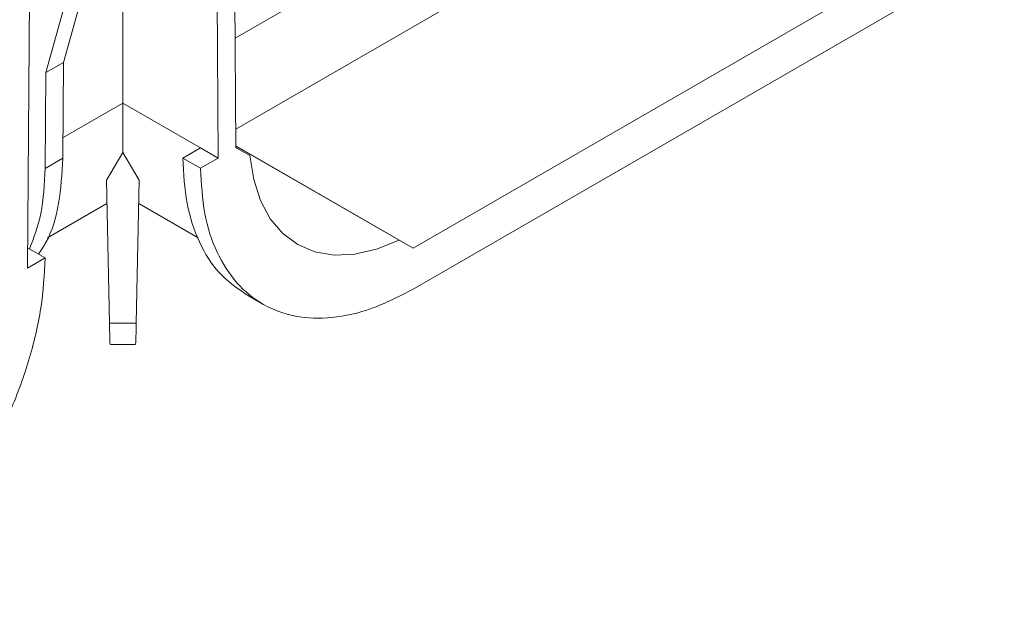
# Model space of a CAD drawing. Units: millimetres. Extents: x 32 to 1660, y -140 to 1164.
# Drawn here: x 1407 to 1469, y 499 to 538 of the extents above; entities that cross this region are included whole.
import ezdxf

# ---------------------------------------------------------------- set-up
doc = ezdxf.new("R2010")
doc.units = ezdxf.units.MM
doc.header["$LTSCALE"] = 4
doc.linetypes.add('SLD-Сплошная', pattern=[0])

msp = doc.modelspace()

# ---------------------------------------------------------------- linework, layer by layer
at = {"color": 8, "linetype": 'SLD-Сплошная', "lineweight": 15}
for p, q in [((1420.391, 536.342), (1469.495, 564.689)), ((1409.408, 530.002), (1413.224, 532.205))]:
    msp.add_line(p, q, dxfattribs=at)
at = {"color": 7, "linetype": 'SLD-Сплошная', "lineweight": 15}
for p, q in [((1420.435, 530.539), (1460.728, 553.8)), ((1420.444, 529.355), (1420.305, 547.679)), ((1419.174, 547.026), (1419.313, 528.69)), ((1413.224, 543.591), (1413.224, 532.205)), ((1465.402, 542.357), (1431.758, 522.935)), ((1407.136, 521.66), (1407.275, 540.157)), ((1431.758, 520.322), (1465.402, 539.744)), ((1409.445, 534.8), (1410.613, 538.99)), ((1408.313, 534.147), (1409.481, 538.337)), ((1408.313, 534.147), (1409.445, 534.8)), ((1409.398, 528.679), (1409.445, 534.8)), ((1408.267, 528.026), (1408.313, 534.147)), ((1413.224, 532.205), (1418.182, 529.343)), ((1418.182, 529.343), (1417.05, 528.69)), ((1419.313, 528.69), (1418.182, 529.343)), ((1431.758, 522.935), (1420.443, 529.467)), ((1420.443, 529.458), (1430.863, 523.443)), ((1421.339, 528.847), (1420.444, 529.363)), ((1420.444, 529.343), (1420.444, 529.355)), ((1420.495, 529.319), (1420.444, 529.355)), ((1420.444, 529.355), (1420.454, 529.349)), ((1420.495, 529.319), (1420.444, 529.343)), ((1421.339, 528.847), (1420.454, 529.349)), ((1420.454, 529.349), (1420.495, 529.319)), ((1408.267, 528.026), (1409.398, 528.679)), ((1412.173, 527.28), (1413.224, 529.035)), ((1413.224, 529.035), (1414.275, 527.28)), ((1418.182, 528.037), (1417.05, 528.69)), ((1419.313, 528.69), (1418.182, 528.037)), ((1412.368, 518.146), (1412.173, 527.28)), ((1414.275, 527.28), (1414.08, 518.146)), ((1408.415, 523.6), (1412.205, 525.788)), ((1414.243, 525.788), (1418.033, 523.601)), ((1408.267, 522.313), (1407.145, 522.961)), ((1431.758, 522.935), (1430.863, 523.443)), ((1408.267, 522.313), (1407.136, 521.66)), ((1421.026, 520.025), (1422.159, 519.371)), ((1414.08, 518.146), (1412.368, 518.146)), ((1412.414, 516.793), (1414.035, 516.793))]:
    msp.add_line(p, q, dxfattribs=at)
at = {"color": 7, "linetype": 'SLD-Сплошная', "lineweight": 15, "flags": 128}
msp.add_lwpolyline([(1430.863, 523.443), (1429.426, 522.873), (1428.034, 522.556), (1426.714, 522.499), (1425.491, 522.703), (1424.39, 523.164), (1423.431, 523.873), (1422.632, 524.815), (1422.01, 525.974), (1421.576, 527.327), (1421.339, 528.847)], dxfattribs=at)
at = {"color": 7, "linetype": 'SLD-Сплошная', "lineweight": 15}
for points, knots in [([(1413.224, 532.205), (1413.224, 531.608), (1413.224, 530.401), (1413.224, 529.494), (1413.224, 529.035)], [0, 0, 0, 0, 0.494182, 1, 1, 1, 1]), ([(1407.833, 522.564), (1408.006, 522.814), (1408.618, 523.695), (1409.209, 525.738), (1409.335, 527.699), (1409.398, 528.679)], [0, 0, 0, 0, 0.164894, 0.582447, 1, 1, 1, 1]), ([(1417.05, 528.69), (1417.107, 527.702), (1417.22, 525.726), (1418.046, 523.27), (1419.277, 521.268), (1420.45, 520.44), (1421.031, 520.031)], [0, 0, 0, 0, 0.251256, 0.502512, 0.753769, 1, 1, 1, 1]), ([(1407.266, 522.891), (1407.543, 523.614), (1408.122, 525.125), (1408.217, 527.031), (1408.267, 528.026)], [0, 0, 0, 0, 0.47807, 1, 1, 1, 1]), ([(1412.414, 516.803), (1412.412, 516.808), (1412.408, 516.819), (1412.399, 516.999), (1412.386, 517.373), (1412.375, 517.842), (1412.368, 518.146)], [0, 0, 0, 0, 0.178271, 0.394607, 0.606454, 1, 1, 1, 1]), ([(1414.08, 518.146), (1414.073, 517.842), (1414.062, 517.373), (1414.049, 516.999), (1414.041, 516.819), (1414.037, 516.808), (1414.035, 516.803)], [0, 0, 0, 0, 0.3935459, 0.6053929, 0.8217295, 1, 1, 1, 1])]:
    msp.add_open_spline(points, degree=3, knots=knots, dxfattribs=at)
for points in [[(1418.182, 528.037), (1418.239, 527.05), (1418.353, 525.075), (1419.172, 522.609), (1420.434, 520.631), (1422.135, 519.244), (1424.201, 518.49), (1426.554, 518.414), (1429.105, 518.964), (1430.873, 519.869), (1431.758, 520.322)], [(1394.691, 498.924), (1395.575, 499.492), (1397.343, 500.628), (1399.894, 503.024), (1402.248, 505.817), (1404.313, 508.956), (1406.015, 512.308), (1407.276, 515.742), (1408.096, 519.153), (1408.21, 521.26), (1408.267, 522.313)]]:
    msp.add_open_spline(points, degree=3, dxfattribs=at)

doc.saveas('drawing.dxf')
